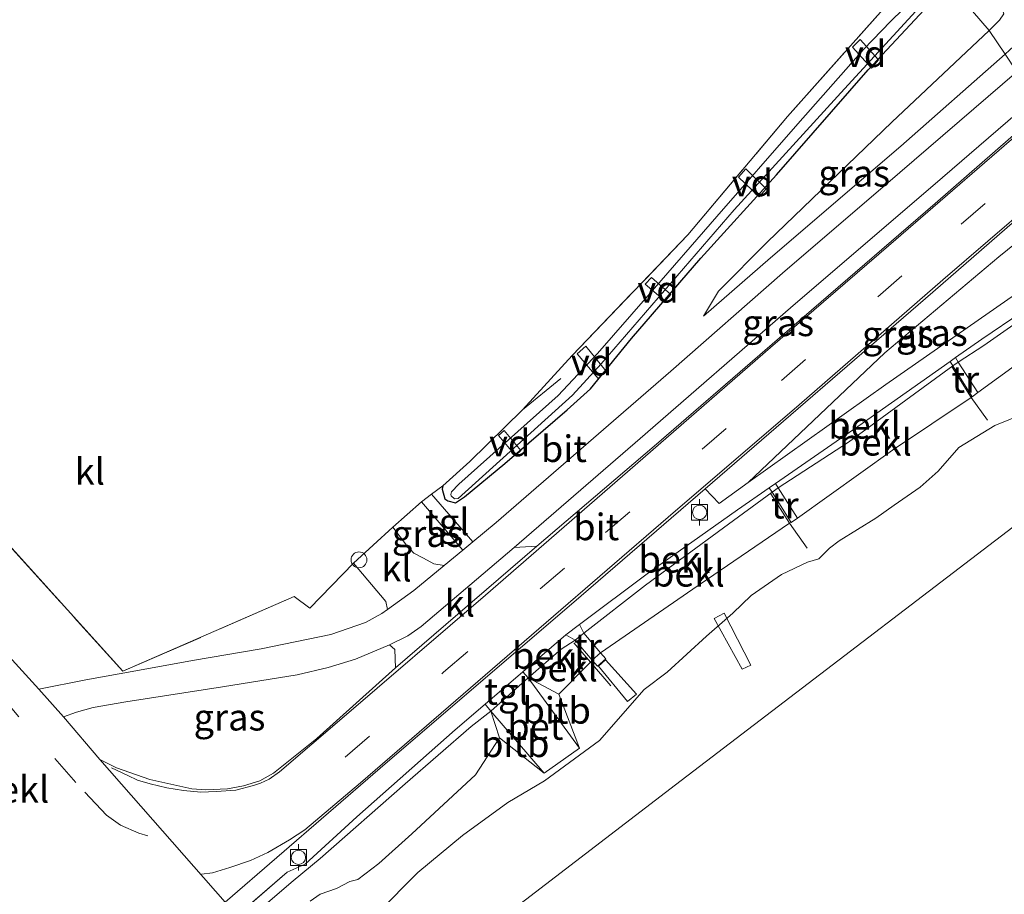
# Model space of a CAD drawing. Units: metres. Extents: x 140000 to 150003, y 556250 to 564935.
# Drawn here: x 142945 to 143038, y 559128 to 559211 of the extents above; entities that cross this region are included whole.
import ezdxf
from ezdxf.enums import TextEntityAlignment as Align

# ---------------------------------------------------------------- set-up
doc = ezdxf.new("R2010")
doc.units = ezdxf.units.M
doc.linetypes.add('IE-TERREINAFSCHEIDING', pattern=[10, 8, -2])
doc.linetypes.add('VW-3-9_STREEP', pattern=[12, 3, -9])
doc.layers.get('0').update_dxf_attribs({"lineweight": 25})
for name, color, linetype, lineweight in [('B-ME-AL-OVERIG-GV-B7', 7, 'BV-GELEIDERAIL', 18), ('B-ME-GW-INSTEEKWATERGANG-L-B1', 10, 'Continuous', 25), ('B-ME-GW-KRUINLIJN-L-B1', 93, 'Continuous', 18), ('B-ME-GW-TEENLIJN-L-B1', 93, 'Continuous', 18), ('B-ME-IE-GRASLAND-GV-B6', 93, 'Continuous', 18), ('B-ME-IE-GRONDWERKLIJN-GROND_INGERICHT-GV-B6', 253, 'Continuous', 18), ('B-ME-IE-HULPGEOMETRIE-L-B1', 53, 'Continuous', 18), ('B-ME-IE-TERREINAFSCHEIDING-RASTERHEKWERK-L-B1', 8, 'IE-TERREINAFSCHEIDING', 18), ('B-ME-OB-BEKLEDING-GV-B6', 253, 'Continuous', 18), ('B-ME-OB-WATERLIJN-L-B1', 133, 'OB-WATERLIJN', 18), ('B-ME-OG-BEBOUWING-GV-B6', 173, 'Continuous', 18), ('B-ME-OG-WATER-GV-B6', 153, 'Continuous', 18), ('B-ME-VH-VERH_SOORT-BETON-OVERIG-GV-B6', 8, 'IE-TERREINAFSCHEIDING-NATUURLIJK-HOUTWAL', 18), ('B-ME-VH-VERH_SOORT-BITUMEN-GV-B6', 8, 'IE-TERREINAFSCHEIDING-NATUURLIJK-HOUTWAL', 18), ('B-ME-VH-VERH_SOORT-KLINKERS-GV-B6', 8, 'IE-TERREINAFSCHEIDING-NATUURLIJK-HOUTWAL', 18), ('B-ME-VH-VERH_SOORT-TEGELS-GV-B6', 8, 'Continuous', 18), ('B-ME-VV-BOLDER-S-B1', 213, 'Continuous', 18), ('B-ME-VW-MARKERING-39STREEP-015-L-B1', 255, 'VW-3-9_STREEP', 18), ('B-ME-VW-MARKERING-STREEP-015-L-B1', 7, 'Continuous', 18), ('B-ME-VW-MEUBILAIR_WEGMEUBILAIR-SLAGBOOM-S-B1', 8, 'Continuous', 18)]:
    doc.layers.add(name, color=color, linetype=linetype, lineweight=lineweight)
doc.styles.add('NLCS-ISO', font='NLCS-ISO.TTF')
doc.linetypes.add('BV-GELEIDERAIL', pattern='A,10,-3,[108,NLCS.SHX,S=1,R=0,X=0,Y=0],-3', length=16)
doc.linetypes.add('IE-TERREINAFSCHEIDING-NATUURLIJK-HOUTWAL', pattern='A,7,-1.5,[67,NLCS.SHX,S=0.75,R=45,X=0,Y=0],-1.5,7,-1.5,[70,NLCS.SHX,S=0.75,R=0,X=0,Y=0],-1.5', length=20)
doc.linetypes.add('OB-WATERLIJN', pattern='A,10,[32,NLCS.SHX,S=2,R=0,X=0,Y=0],-12', length=22)

# ---------------------------------------------------------------- blocks, each defined once
blk = doc.blocks.new('bolder')
for p, q in [((-0.75, 0), (-1.25, 0)), ((-0.75, 0.75), (-0.75, -0.75)), ((0.75, 0.75), (-0.75, 0.75)), ((0.75, -0.75), (0.75, 0.75)), ((0.75, 0), (1.25, 0)), ((-0.75, -0.75), (0.75, -0.75))]:
    blk.add_line(p, q)
blk.add_circle((0, 0), 0.673)
blk = doc.blocks.new('dtb')
blk.add_circle((0, 0), 0.75)

msp = doc.modelspace()

# ---------------------------------------------------------------- linework, layer by layer
at = {"layer": 'B-ME-AL-OVERIG-GV-B7'}
for points in [[(143025.74, 559206.877, 1.92), (143025.069, 559206.094, 1.899), (143023.298, 559208.076, 1.927), (143024.014, 559208.808, 1.92), (143025.74, 559206.877, 1.92)], [(143015.172, 559194.731, 1.763), (143014.496, 559193.994, 1.715), (143012.573, 559195.839, 1.743), (143013.244, 559196.622, 1.756), (143015.172, 559194.731, 1.763)], [(143006.199, 559184.796, 1.64), (143005.644, 559184.161, 1.593), (143003.755, 559185.763, 1.736), (143004.37, 559186.405, 1.715), (143006.199, 559184.796, 1.64)], [(143000.065, 559177.621, 1.525), (142999.348, 559176.889, 1.477), (142997.355, 559179.22, 1.62), (142998.168, 559179.947, 1.6), (143000.065, 559177.621, 1.525)], [(142992.066, 559170.106, 1.463), (142991.558, 559169.651, 1.456), (142989.974, 559171.526, 1.566), (142990.482, 559171.98, 1.531), (142992.066, 559170.106, 1.463)], [(143013.706, 559149.91, 0.38), (143012.915, 559149.526, 0.374), (143010.274, 559154.293, 0.187), (143011.2, 559154.798, 0.187), (143013.706, 559149.91, 0.38)], [(142999.373, 559149.815, 0.097), (143000.048, 559150.419, 0.103), (143002.946, 559147.177, 0.139), (143002.095, 559146.497, 0.139), (142999.373, 559149.815, 0.097)]]:
    msp.add_polyline3d(points, dxfattribs=at)
at = {"layer": 'B-ME-GW-INSTEEKWATERGANG-L-B1'}
msp.add_polyline3d([(142992.227, 559173.949, 1.654), (142987.272, 559169.063, 1.688), (142984.731, 559166.792, 1.64), (142984.664, 559166.458, 1.64), (142984.904, 559165.576, 1.586), (142985.182, 559165.367, 1.579), (142985.896, 559165.182, 1.531), (142986.749, 559165.762, 1.47), (142990.543, 559168.879, 1.456), (142996.426, 559173.955, 1.49), (142998.611, 559175.908, 1.545), (143002.497, 559180.661, 1.538), (143009.001, 559188.211, 1.586), (143016.15, 559196.063, 1.674), (143024.764, 559205.957, 1.927), (143030.926, 559212.561, 2.029)], dxfattribs=at)
at = {"layer": 'B-ME-GW-KRUINLIJN-L-B1'}
for points in [[(143009.248, 559182.759, 1.929), (143015.582, 559188.244, 2.385), (143027.852, 559198.768, 3.117), (143037.657, 559207.425, 3.821)], [(143045.707, 559195.322, 3.742), (143037.073, 559188.339, 3.242), (143026.335, 559179.292, 2.612), (143013.47, 559167.094, 1.595)], [(143049.012, 559187.938, 1.469), (143045.79, 559186.737, 1.432), (143042.799, 559185.002, 1.432), (143035.663, 559180.005, 1.417), (143033.243, 559178.423, 1.353)], [(143032.75, 559178.088, 1.32), (143028.311, 559174.846, 1.364), (143022.902, 559170.9, 1.379), (143016.304, 559166.586, 1.335)], [(143015.727, 559166.19, 1.298), (143011.133, 559162.824, 1.364), (143003.793, 559157.448, 1.35), (142998.008, 559152.931, 1.24)], [(142997.19, 559152.25, 1.24), (142995.867, 559151.417, 1.339), (142992.744, 559148.707, 1.314)], [(142989.241, 559145.575, 1.343), (142987.391, 559144.119, 1.284), (142981.163, 559138.748, 1.288), (142973.176, 559131.708, 1.277), (142970.64, 559129.588, 1.281), (142964.988, 559124.783, 1.361), (142958.83, 559119.279, 1.321), (142956.442, 559117.489, 1.317), (142954.77, 559116.881, 1.339), (142952.816, 559116.808, 1.376), (142951.09, 559117.087, 1.376), (142950.024, 559117.563, 1.394), (142948.329, 559118.854, 1.365), (142946.059, 559121.503, 1.409), (142942.191, 559125.775, 1.343), (142939.563, 559128.991, 1.281), (142935.944, 559132.599, 1.248), (142935.138, 559133.061, 1.178)]]:
    msp.add_polyline3d(points, dxfattribs=at)
at = {"layer": 'B-ME-GW-TEENLIJN-L-B1'}
for points in [[(143037.54, 559211.229, 2.38), (143037.15, 559210.627, 2.361), (143036.167, 559209.664, 2.307)], [(143036.167, 559209.664, 2.307), (143026.993, 559201.022, 1.911), (143015.29, 559189.765, 1.839), (143010.685, 559185.117, 1.878), (143009.248, 559182.759, 1.929)]]:
    msp.add_polyline3d(points, dxfattribs=at)
at = {"layer": 'B-ME-IE-GRASLAND-GV-B6'}
for points in [[(142958.32, 559299.924, 2.254), (142959.478, 559300.917, 2.266), (142959.676, 559301.545, 2.313), (142960.004, 559300.529, 2.302), (142960.539, 559299.608, 2.249), (142963.882, 559295.685, 2.231), (142966.375, 559292.895, 2.252), (142969.513, 559289.569, 2.21), (142972.497, 559286.23, 2.213), (142974.784, 559283.626, 2.292), (142977.173, 559280.907, 2.289), (142979.876, 559277.975, 2.311), (142982.374, 559275.272, 2.366), (142984.564, 559272.868, 2.323), (142998.704, 559257.013, 2.44), (143017.899, 559233.721, 2.27), (143037.219, 559212.086, 2.37), (143037.54, 559211.229, 2.38), (143037.15, 559210.627, 2.361), (143036.167, 559209.664, 2.307), (142958.32, 559299.924, 2.254)], [(142958.32, 559299.924, 2.254), (143036.167, 559209.664, 2.307), (143026.993, 559201.022, 1.911), (143015.29, 559189.765, 1.839), (143010.685, 559185.117, 1.878), (143009.248, 559182.759, 1.929), (143015.582, 559188.244, 2.385), (143027.852, 559198.768, 3.117), (143037.657, 559207.425, 3.821)], [(143038.756, 559205.772, 3.882), (143026.408, 559195.134, 3.017), (143016.691, 559186.802, 2.384), (143006.176, 559177.581, 1.803), (142989.726, 559163.32, 1.559), (142987.555, 559161.528, 1.539), (142983.652, 559166.016, 1.735), (142984.731, 559166.792, 1.64), (142984.664, 559166.458, 1.64), (142984.904, 559165.576, 1.586), (142985.182, 559165.367, 1.579), (142985.896, 559165.182, 1.531), (142986.749, 559165.762, 1.47), (142990.543, 559168.879, 1.456), (142996.426, 559173.955, 1.49), (142998.611, 559175.908, 1.545), (143002.497, 559180.661, 1.538), (143009.001, 559188.211, 1.586), (143016.15, 559196.063, 1.674), (143024.764, 559205.957, 1.927), (143030.926, 559212.561, 2.029)], [(143030.926, 559212.561, 2.029), (143024.764, 559205.957, 1.927), (143016.15, 559196.063, 1.674), (143009.001, 559188.211, 1.586), (143002.497, 559180.661, 1.538), (142998.611, 559175.908, 1.545), (142996.426, 559173.955, 1.49), (142990.543, 559168.879, 1.456), (142986.749, 559165.762, 1.47), (142985.896, 559165.182, 1.531), (142985.182, 559165.367, 1.579), (142984.904, 559165.576, 1.586), (142984.664, 559166.458, 1.64), (142984.731, 559166.792, 1.64), (142987.272, 559169.063, 1.688), (142992.227, 559173.949, 1.654), (142996.905, 559179.044, 1.736), (143007.773, 559190.404, 1.899), (143017.182, 559201.556, 2.002), (143026.711, 559212.267, 2.09)], [(143028.026, 559211.615, 1.136), (143026.903, 559210.519, 1.136), (143024.341, 559207.864, 1.136), (143018.157, 559200.874, 1.136), (143010.524, 559192.132, 1.136), (143004.026, 559184.678, 1.136), (142999.281, 559179.249, 1.143), (142995.585, 559175.306, 1.143), (142986.236, 559166.95, 1.164), (142985.52, 559166.218, 1.17), (142985.458, 559165.98, 1.164), (142985.498, 559165.833, 1.157), (142985.821, 559165.573, 1.13), (142986.161, 559165.602, 1.116), (142996.938, 559175.327, 1.048), (142999.612, 559178.265, 1.048), (143012.153, 559192.765, 1.395), (143022.54, 559204.152, 1.395), (143029.943, 559212.231, 1.395)], [(143040.803, 559211.928, 3.943), (143040.39, 559210.535, 3.987), (143039.447, 559209.194, 3.977), (143038.499, 559208.178, 3.876), (143037.657, 559207.425, 3.821), (143036.167, 559209.664, 2.307)], [(143036.167, 559209.664, 2.307), (143037.15, 559210.627, 2.361), (143037.54, 559211.229, 2.38)], [(143036.167, 559209.664, 2.307), (143037.657, 559207.425, 3.821), (143027.852, 559198.768, 3.117), (143015.582, 559188.244, 2.385), (143009.248, 559182.759, 1.929), (143010.685, 559185.117, 1.878), (143015.29, 559189.765, 1.839), (143026.993, 559201.022, 1.911), (143036.167, 559209.664, 2.307)], [(143040.418, 559203.273, 3.842), (143041.167, 559202.146, 3.865), (143031.075, 559193.377, 3.175), (143019.44, 559183.331, 2.45), (143004.613, 559170.521, 1.711), (142993.573, 559161.095, 1.579), (142991.423, 559160.984, 1.6), (143003.304, 559171.25, 1.692), (143017.448, 559183.538, 2.331), (143031.778, 559195.815, 3.262), (143040.418, 559203.273, 3.842)], [(143044.617, 559196.96, 3.814), (143045.707, 559195.322, 3.742), (143037.073, 559188.339, 3.242), (143026.335, 559179.292, 2.612), (143013.47, 559167.094, 1.595), (143010.724, 559165.137, 1.596), (143009.416, 559166.503, 1.809), (143030.867, 559185.024, 2.937), (143044.617, 559196.96, 3.814)], [(143045.707, 559195.322, 3.742), (143048.063, 559191.78, 1.768), (143042.669, 559187.538, 1.63), (143037.931, 559184.313, 1.596), (143026.429, 559176.328, 1.589), (143013.47, 559167.094, 1.595), (143026.335, 559179.292, 2.612), (143037.073, 559188.339, 3.242), (143045.707, 559195.322, 3.742)], [(142936.603, 559169.225, 2.021), (142954.582, 559149.332, 1.756), (142970.731, 559156.356, 1.851), (142972.184, 559155.283, 1.741), (142976.308, 559159.51, 1.82), (142979.342, 559155.894, 1.599), (142979.509, 559155.154, 1.54), (142978.969, 559154.766, 1.552), (142977.426, 559153.918, 1.579), (142974.187, 559152.792, 1.585), (142967.616, 559151.431, 1.605), (142961.155, 559150.345, 1.665), (142955.822, 559149.383, 1.698), (142951.102, 559148.526, 1.704), (142946.662, 559147.654, 1.658), (142942.569, 559152.134, 1.651)], [(142984.832, 559159.281, 1.513), (142983.874, 559159.451, 1.614), (142982.912, 559159.975, 1.651), (142981.998, 559160.444, 1.68), (142981.31, 559161.213, 1.732), (142979.996, 559162.905, 1.783), (142982.724, 559165.285, 1.772), (142986.593, 559160.735, 1.529), (142984.832, 559159.281, 1.513)], [(142948.992, 559145.047, 1.665), (142950.237, 559145.493, 1.679), (142951.802, 559145.919, 1.672), (142954.869, 559146.448, 1.666), (142963.964, 559147.854, 1.633), (142970.989, 559149.002, 1.633), (142973.924, 559149.678, 1.626), (142976.491, 559150.469, 1.633), (142979.697, 559151.831, 1.613), (142980.186, 559151.383, 1.606), (142980.271, 559149.648, 1.552), (142972.845, 559143.01, 1.513), (142968.783, 559139.733, 1.493), (142967.481, 559139.012, 1.493), (142965.96, 559138.537, 1.5), (142964.449, 559138.248, 1.5), (142962.389, 559138.176, 1.5), (142961.085, 559138.25, 1.467), (142957.116, 559139.126, 1.533), (142954.002, 559140.235, 1.566), (142952.411, 559141.025, 1.625), (142948.992, 559145.047, 1.665)]]:
    msp.add_polyline3d(points, dxfattribs=at)
at = {"layer": 'B-ME-IE-GRONDWERKLIJN-GROND_INGERICHT-GV-B6'}
msp.add_polyline3d([(142964.052, 559286.05, 2.288), (142972.584, 559276.402, 2.301), (142981.814, 559266.28, 2.24), (142990.398, 559256.677, 2.199), (143000.76, 559244.369, 2.274), (143007.999, 559235.758, 2.145), (143017.594, 559224.409, 2.131), (143022.181, 559219.278, 2.165), (143024.748, 559215.997, 2.172), (143026.711, 559212.267, 2.09), (143017.182, 559201.556, 2.002), (143007.773, 559190.404, 1.899), (142996.905, 559179.044, 1.736), (142992.227, 559173.949, 1.654), (142987.272, 559169.063, 1.688), (142984.731, 559166.792, 1.64), (142983.652, 559166.016, 1.735), (142982.724, 559165.285, 1.772), (142979.996, 559162.905, 1.783), (142976.308, 559159.51, 1.82), (142972.184, 559155.283, 1.741), (142970.731, 559156.356, 1.851), (142954.582, 559149.332, 1.756), (142936.603, 559169.225, 2.021)], dxfattribs=at)
at = {"layer": 'B-ME-IE-HULPGEOMETRIE-L-B1'}
for points in [[(142958.32, 559299.924, 2.254), (143036.167, 559209.664, 2.307), (143037.657, 559207.425, 3.821), (143038.756, 559205.772, 3.882), (143040.418, 559203.273, 3.842), (143041.167, 559202.146, 3.865), (143041.269, 559201.994, 3.923), (143042.909, 559199.529, 3.934), (143044.524, 559197.1, 3.805), (143044.617, 559196.96, 3.814), (143045.707, 559195.322, 3.742), (143048.063, 559191.78, 1.768), (143049.485, 559189.641, 1.572), (143050.879, 559187.545, 1.448), (143057.371, 559177.785, 0.132), (143070.0097, 559158.7825, -0.4), (143085.837, 559134.987, -0.4)], [(143085.837, 559134.987, -0.4), (143066.684, 559145.478, -0.4), (143045.84, 559168.587, -0.4), (143006.612, 559138.642, -0.4), (142967.066, 559108.329, -0.4)]]:
    msp.add_polyline3d(points, dxfattribs=at)
at = {"layer": 'B-ME-IE-TERREINAFSCHEIDING-RASTERHEKWERK-L-B1'}
for points in [[(142995.818, 559176.885, 1.579), (142992.227, 559173.949, 1.654), (142996.905, 559179.044, 1.736), (143007.773, 559190.404, 1.899), (143017.182, 559201.556, 2.002), (143026.711, 559212.267, 2.09), (143024.748, 559215.997, 2.172), (143022.181, 559219.278, 2.165), (143017.594, 559224.409, 2.131), (143007.999, 559235.758, 2.145), (143000.76, 559244.369, 2.274), (142990.398, 559256.677, 2.199), (142981.814, 559266.28, 2.24), (142972.584, 559276.402, 2.301), (142964.052, 559286.05, 2.288)], [(142895.052, 559213.611, 2.079), (142899.379, 559208.77, 2.035), (142912.223, 559194.068, 2.102), (142914.58, 559191.432, 2.035), (142915.013, 559191.721, 2.013), (142929.057, 559177.004, 2.087), (142929.337, 559177.354, 2.124), (142936.603, 559169.225, 2.021), (142954.582, 559149.332, 1.756), (142970.731, 559156.356, 1.851), (142972.184, 559155.283, 1.741), (142976.308, 559159.51, 1.82)], [(143032.666, 559177.962, 1.386), (143034.469, 559175.114, 0.051), (143036.008, 559172.972, -0.122)], [(143015.606, 559166.026, 1.405), (143017.367, 559163.261, 0.176), (143019.014, 559160.932, 0.048)], [(142997.069, 559152, 1.2), (142998.623, 559150.192, 0.216), (143000.531, 559147.962, 0.077)], [(142970.058, 559130.404, 1.415), (142955.7, 559117.993, 1.327), (142951.099, 559117.939, 1.434), (142943.152, 559126.095, 1.428)]]:
    msp.add_polyline3d(points, dxfattribs=at)
at = {"layer": 'B-ME-OB-BEKLEDING-GV-B6'}
for points in [[(143033.243, 559178.423, 1.353), (143032.988, 559178.854, 1.444), (143035.462, 559180.601, 1.442), (143043.071, 559185.75, 1.469), (143044.78, 559186.818, 1.476), (143045.728, 559187.298, 1.469), (143046.762, 559187.579, 1.449), (143047.989, 559187.85, 1.428), (143049.012, 559187.938, 1.469), (143045.79, 559186.737, 1.432), (143042.799, 559185.002, 1.432), (143035.663, 559180.005, 1.417), (143033.243, 559178.423, 1.353)], [(143050.879, 559187.545, 1.448), (143057.371, 559177.785, 0.132), (143053.502, 559182.003, 0.176), (143052.061, 559183.175, 0.191), (143050.006, 559183.602, 0.249), (143046.662, 559183.27, 0.257), (143045.555, 559182.919, 0.154), (143044.697, 559182.447, 0.132), (143043.237, 559181.487, 0.147), (143035.086, 559175.558, 0.025), (143033.243, 559178.423, 1.353), (143035.663, 559180.005, 1.417), (143042.799, 559185.002, 1.432), (143045.79, 559186.737, 1.432), (143049.012, 559187.938, 1.469), (143050.879, 559187.545, 1.448)], [(142972.224, 559127.695, 0.284), (142973.173, 559128.345, 0.298), (142974.714, 559128.884, 0.32), (142975.95, 559129.544, 0.331), (142976.716, 559129.736, 0.379), (142978.677, 559131.242, 0.405), (142981.804, 559134.037, 0.376), (142987.796, 559139.59, 0.449), (142990.062, 559143.059, 0.579), (142994.269, 559139.73, -0.125), (142997.573, 559142.093, -0.125), (142995.647, 559147.166, 0.264), (142998.623, 559150.192, 0.216), (142998.795, 559150.375, 0.268), (142999.29, 559149.801, 0.138), (143000.074, 559150.492, 0.143), (142999.567, 559151.077, 0.26), (143008.249, 559157.066, 0.198), (143017.367, 559163.261, 0.176), (143017.525, 559163.348, 0.158), (143018.118, 559163.731, 0.139), (143027.063, 559170.144, 0.201), (143034.469, 559175.114, 0.051), (143034.568, 559175.179, 0.025), (143035.086, 559175.558, 0.025), (143043.237, 559181.487, 0.147)], [(143032.75, 559178.088, 1.32), (143028.311, 559174.846, 1.364), (143022.902, 559170.9, 1.379), (143016.304, 559166.586, 1.335), (143016.041, 559167.012, 1.444), (143024.205, 559172.651, 1.449), (143032.491, 559178.503, 1.444), (143032.75, 559178.088, 1.32)], [(143034.568, 559175.179, 0.025), (143034.469, 559175.114, 0.051), (143027.063, 559170.144, 0.201), (143018.118, 559163.731, 0.139), (143016.304, 559166.586, 1.335), (143022.902, 559170.9, 1.379), (143028.311, 559174.846, 1.364), (143032.75, 559178.088, 1.32), (143034.568, 559175.179, 0.025)], [(143040.5055, 559174.0162, -0.4), (143036.6892, 559172.4815, -0.4), (143033.3003, 559170.3899, -0.4), (143031.3646, 559168.161, -0.4), (143029.6624, 559166.6463, -0.4), (143027.2022, 559164.9679, -0.4), (143025.4932, 559163.7299, -0.4), (143022.0325, 559161.6022, -0.4), (143021.1253, 559160.9251, -0.4), (143020.1109, 559159.9246, -0.4), (143019.0638, 559159.5894, -0.4), (143016.6028, 559158.4495, -0.4), (143013.746, 559156.4558, -0.4), (143012.0334, 559154.8038, -0.4), (143009.5506, 559152.6438, -0.4), (143005.8426, 559149.2507, -0.4), (143003.6759, 559147.6192, -0.4), (142999.4756, 559142.8272, -0.4), (142994.3003, 559139.0201, -0.4), (142990.831, 559136.9622, -0.4), (142986.565, 559133.8597, -0.4), (142982.3544, 559130.3941, -0.4), (142978.6004, 559126.5764, -0.4)], [(143015.727, 559166.19, 1.298), (143011.133, 559162.824, 1.364), (143003.793, 559157.448, 1.35), (142998.008, 559152.931, 1.24), (142997.582, 559153.738, 1.401), (143004.073, 559158.605, 1.401), (143012.454, 559164.534, 1.442), (143015.457, 559166.608, 1.444), (143015.727, 559166.19, 1.298)], [(143015.727, 559166.19, 1.298), (143017.525, 559163.348, 0.158), (143017.367, 559163.261, 0.176), (143008.249, 559157.066, 0.198), (142999.567, 559151.077, 0.26), (142998.008, 559152.931, 1.24), (143003.793, 559157.448, 1.35), (143011.133, 559162.824, 1.364), (143015.727, 559166.19, 1.298)], [(142997.19, 559152.25, 1.24), (142995.867, 559151.417, 1.339), (142992.744, 559148.707, 1.314), (142992.238, 559149.273, 1.387), (142996.295, 559152.758, 1.401), (142997.19, 559152.25, 1.24)], [(142997.19, 559152.25, 1.24), (142998.795, 559150.375, 0.268), (142998.623, 559150.192, 0.216), (142995.647, 559147.166, 0.264), (142992.744, 559148.707, 1.314), (142995.867, 559151.417, 1.339), (142997.19, 559152.25, 1.24)], [(142992.744, 559148.707, 1.314), (142995.647, 559147.166, 0.264), (142997.573, 559142.093, -0.125), (142992.744, 559148.707, 1.314)], [(142955.7, 559117.993, 1.327), (142970.058, 559130.404, 1.415), (142971.75, 559131.182, 1.333), (142976.605, 559135.613, 1.353), (142985.888, 559143.819, 1.367), (142988.694, 559146.229, 1.374), (142989.241, 559145.575, 1.343), (142987.391, 559144.119, 1.284), (142981.163, 559138.748, 1.288), (142973.176, 559131.708, 1.277), (142970.64, 559129.588, 1.281), (142964.988, 559124.783, 1.361)], [(142964.988, 559124.783, 1.361), (142970.64, 559129.588, 1.281), (142973.176, 559131.708, 1.277), (142981.163, 559138.748, 1.288), (142987.391, 559144.119, 1.284), (142989.241, 559145.575, 1.343), (142990.062, 559143.059, 0.579), (142987.796, 559139.59, 0.449), (142981.804, 559134.037, 0.376), (142978.677, 559131.242, 0.405), (142976.716, 559129.736, 0.379), (142975.95, 559129.544, 0.331), (142974.714, 559128.884, 0.32), (142973.173, 559128.345, 0.298), (142972.224, 559127.695, 0.284)], [(142990.062, 559143.059, 0.579), (142989.241, 559145.575, 1.343), (142994.269, 559139.73, -0.125), (142990.062, 559143.059, 0.579)]]:
    msp.add_polyline3d(points, dxfattribs=at)
at = {"layer": 'B-ME-OB-WATERLIJN-L-B1'}
msp.add_polyline3d([(143040.5055, 559174.0162, -0.4), (143036.6892, 559172.4815, -0.4), (143033.3003, 559170.3899, -0.4), (143031.3646, 559168.161, -0.4), (143029.6624, 559166.6463, -0.4), (143027.2022, 559164.9679, -0.4), (143025.4932, 559163.7299, -0.4), (143022.0325, 559161.6022, -0.4), (143021.1253, 559160.9251, -0.4), (143020.1109, 559159.9246, -0.4), (143019.0638, 559159.5894, -0.4), (143016.6028, 559158.4495, -0.4), (143013.746, 559156.4558, -0.4), (143012.0334, 559154.8038, -0.4), (143009.5506, 559152.6438, -0.4), (143005.8426, 559149.2507, -0.4), (143003.6759, 559147.6192, -0.4), (142999.4756, 559142.8272, -0.4), (142994.3003, 559139.0201, -0.4), (142990.831, 559136.9622, -0.4), (142986.565, 559133.8597, -0.4), (142982.3544, 559130.3941, -0.4), (142978.6004, 559126.5764, -0.4)], dxfattribs=at)
at = {"layer": 'B-ME-OG-BEBOUWING-GV-B6'}
for points in [[(143033.243, 559178.423, 1.353), (143035.086, 559175.558, 0.025), (143034.568, 559175.179, 0.025), (143032.75, 559178.088, 1.32), (143033.243, 559178.423, 1.353)], [(143015.727, 559166.19, 1.298), (143016.304, 559166.586, 1.335), (143018.118, 559163.731, 0.139), (143017.525, 559163.348, 0.158), (143015.727, 559166.19, 1.298)], [(142998.008, 559152.931, 1.24), (142999.567, 559151.077, 0.26), (142998.795, 559150.375, 0.268), (142997.19, 559152.25, 1.24), (142998.008, 559152.931, 1.24)]]:
    msp.add_polyline3d(points, dxfattribs=at)
at = {"layer": 'B-ME-OG-WATER-GV-B6'}
for points in [[(143029.943, 559212.231, 1.395), (143022.54, 559204.152, 1.395), (143012.153, 559192.765, 1.395), (142999.612, 559178.265, 1.048), (142996.938, 559175.327, 1.048), (142986.161, 559165.602, 1.116), (142985.821, 559165.573, 1.13), (142985.498, 559165.833, 1.157), (142985.458, 559165.98, 1.164), (142985.52, 559166.218, 1.17), (142986.236, 559166.95, 1.164), (142995.585, 559175.306, 1.143), (142999.281, 559179.249, 1.143), (143004.026, 559184.678, 1.136), (143010.524, 559192.132, 1.136), (143018.157, 559200.874, 1.136), (143024.341, 559207.864, 1.136), (143026.903, 559210.519, 1.136), (143028.026, 559211.615, 1.136)], [(142978.6004, 559126.5764, -0.4), (142982.3544, 559130.3941, -0.4), (142986.565, 559133.8597, -0.4), (142990.831, 559136.9622, -0.4), (142994.3003, 559139.0201, -0.4), (142999.4756, 559142.8272, -0.4), (143003.6759, 559147.6192, -0.4), (143005.8426, 559149.2507, -0.4), (143009.5506, 559152.6438, -0.4), (143012.0334, 559154.8038, -0.4), (143013.746, 559156.4558, -0.4), (143016.6028, 559158.4495, -0.4), (143019.0638, 559159.5894, -0.4), (143020.1109, 559159.9246, -0.4), (143021.1253, 559160.9251, -0.4), (143022.0325, 559161.6022, -0.4), (143025.4932, 559163.7299, -0.4), (143027.2022, 559164.9679, -0.4), (143029.6624, 559166.6463, -0.4), (143031.3646, 559168.161, -0.4), (143033.3003, 559170.3899, -0.4), (143036.6892, 559172.4815, -0.4), (143040.5055, 559174.0162, -0.4)], [(143045.84, 559168.587, -0.4), (143006.612, 559138.642, -0.4), (142967.066, 559108.329, -0.4)], [(142967.066, 559108.329, -0.4), (143006.612, 559138.642, -0.4), (143045.84, 559168.587, -0.4), (143066.684, 559145.478, -0.4), (143085.837, 559134.987, -0.4), (143103.271, 559141.702, -0.4)]]:
    msp.add_polyline3d(points, dxfattribs=at)
at = {"layer": 'B-ME-VH-VERH_SOORT-BETON-OVERIG-GV-B6'}
msp.add_polyline3d([(142989.241, 559145.575, 1.343), (142992.744, 559148.707, 1.314), (142997.573, 559142.093, -0.125), (142994.269, 559139.73, -0.125), (142989.241, 559145.575, 1.343)], dxfattribs=at)
at = {"layer": 'B-ME-VH-VERH_SOORT-BITUMEN-GV-B6'}
for points in [[(143040.418, 559203.273, 3.842), (143031.778, 559195.815, 3.262), (143017.448, 559183.538, 2.331), (143003.304, 559171.25, 1.692), (142991.423, 559160.984, 1.6), (142982.689, 559153.532, 1.626), (142981.426, 559152.668, 1.633), (142979.697, 559151.831, 1.613), (142976.491, 559150.469, 1.633), (142973.924, 559149.678, 1.626), (142970.989, 559149.002, 1.633), (142963.964, 559147.854, 1.633), (142954.869, 559146.448, 1.666), (142951.802, 559145.919, 1.672), (142950.237, 559145.493, 1.679), (142948.992, 559145.047, 1.665), (142946.662, 559147.654, 1.658), (142951.102, 559148.526, 1.704), (142955.822, 559149.383, 1.698), (142961.155, 559150.345, 1.665), (142967.616, 559151.431, 1.605), (142974.187, 559152.792, 1.585), (142977.426, 559153.918, 1.579), (142978.969, 559154.766, 1.552), (142979.509, 559155.154, 1.54), (142981.987, 559156.933, 1.486), (142984.832, 559159.281, 1.513), (142986.593, 559160.735, 1.529), (142987.555, 559161.528, 1.539), (142989.726, 559163.32, 1.559), (143006.176, 559177.581, 1.803), (143016.691, 559186.802, 2.384), (143026.408, 559195.134, 3.017), (143038.756, 559205.772, 3.882)], [(143044.617, 559196.96, 3.814), (143030.867, 559185.024, 2.937), (143009.416, 559166.503, 1.809), (142997.75, 559156.423, 1.44), (142978.807, 559140.199, 1.421), (142964.226, 559127.609, 1.473), (142952.411, 559141.025, 1.625), (142954.002, 559140.235, 1.566), (142957.116, 559139.126, 1.533), (142961.085, 559138.25, 1.467), (142962.389, 559138.176, 1.5), (142964.449, 559138.248, 1.5), (142965.96, 559138.537, 1.5), (142967.481, 559139.012, 1.493), (142968.783, 559139.733, 1.493), (142972.845, 559143.01, 1.513), (142980.271, 559149.648, 1.552), (142993.573, 559161.095, 1.579), (143004.613, 559170.521, 1.711), (143019.44, 559183.331, 2.45), (143031.075, 559193.377, 3.175), (143041.167, 559202.146, 3.865)]]:
    msp.add_polyline3d(points, dxfattribs=at)
at = {"layer": 'B-ME-VH-VERH_SOORT-KLINKERS-GV-B6'}
for points in [[(142942.569, 559152.134, 1.651), (142946.662, 559147.654, 1.658), (142948.992, 559145.047, 1.665), (142952.411, 559141.025, 1.625), (142964.226, 559127.609, 1.473), (142978.807, 559140.199, 1.421), (142997.75, 559156.423, 1.44), (143009.416, 559166.503, 1.809), (143010.724, 559165.137, 1.596), (143013.47, 559167.094, 1.595), (143026.429, 559176.328, 1.589), (143037.931, 559184.313, 1.596), (143042.669, 559187.538, 1.63), (143044.326, 559188.56, 1.617), (143045.274, 559189.041, 1.617), (143046.257, 559189.276, 1.617), (143047.774, 559189.531, 1.617), (143049.485, 559189.641, 1.572)], [(143043.071, 559185.75, 1.469), (143035.462, 559180.601, 1.442), (143032.988, 559178.854, 1.444), (143032.491, 559178.503, 1.444), (143024.205, 559172.651, 1.449), (143016.041, 559167.012, 1.444), (143015.457, 559166.608, 1.444), (143012.454, 559164.534, 1.442), (143004.073, 559158.605, 1.401), (142997.582, 559153.738, 1.401), (142996.295, 559152.758, 1.401), (142992.238, 559149.273, 1.387), (142988.694, 559146.229, 1.374), (142985.888, 559143.819, 1.367), (142976.605, 559135.613, 1.353), (142971.75, 559131.182, 1.333), (142970.058, 559130.404, 1.415), (142955.7, 559117.993, 1.327)], [(142976.308, 559159.51, 1.82), (142979.996, 559162.905, 1.783), (142981.31, 559161.213, 1.732), (142981.998, 559160.444, 1.68), (142982.912, 559159.975, 1.651), (142983.874, 559159.451, 1.614), (142984.832, 559159.281, 1.513), (142981.987, 559156.933, 1.486), (142979.509, 559155.154, 1.54), (142979.342, 559155.894, 1.599), (142976.308, 559159.51, 1.82)], [(142991.423, 559160.984, 1.6), (142993.573, 559161.095, 1.579), (142980.271, 559149.648, 1.552), (142980.186, 559151.383, 1.606), (142979.697, 559151.831, 1.613), (142981.426, 559152.668, 1.633), (142982.689, 559153.532, 1.626), (142991.423, 559160.984, 1.6)]]:
    msp.add_polyline3d(points, dxfattribs=at)
at = {"layer": 'B-ME-VH-VERH_SOORT-TEGELS-GV-B6'}
for points in [[(143033.243, 559178.423, 1.353), (143032.75, 559178.088, 1.32), (143032.491, 559178.503, 1.444), (143032.988, 559178.854, 1.444), (143033.243, 559178.423, 1.353)], [(143015.727, 559166.19, 1.298), (143015.457, 559166.608, 1.444), (143016.041, 559167.012, 1.444), (143016.304, 559166.586, 1.335), (143015.727, 559166.19, 1.298)], [(142986.593, 559160.735, 1.529), (142982.724, 559165.285, 1.772), (142983.652, 559166.016, 1.735), (142987.555, 559161.528, 1.539), (142986.593, 559160.735, 1.529)], [(142998.008, 559152.931, 1.24), (142997.19, 559152.25, 1.24), (142996.295, 559152.758, 1.401), (142997.582, 559153.738, 1.401), (142998.008, 559152.931, 1.24)], [(143000.074, 559150.492, 0.143), (142999.29, 559149.801, 0.138), (142998.795, 559150.375, 0.268), (142999.567, 559151.077, 0.26), (143000.074, 559150.492, 0.143)], [(142989.241, 559145.575, 1.343), (142988.694, 559146.229, 1.374), (142992.238, 559149.273, 1.387), (142992.744, 559148.707, 1.314), (142989.241, 559145.575, 1.343)]]:
    msp.add_polyline3d(points, dxfattribs=at)
at = {"layer": 'B-ME-VW-MARKERING-39STREEP-015-L-B1'}
for points in [[(142956.927, 559133.844, 1.503), (142956.099, 559134.078, 1.509), (142954.365, 559134.829, 1.509), (142953.064, 559135.79, 1.529), (142950.152, 559138.85, 1.588), (142944.799, 559145.036, 1.641), (142937.17, 559153.967, 1.641), (142926.503, 559166.199, 1.654), (142918.551, 559175.195, 1.661), (142908.059, 559187.23, 1.727), (142897.567, 559199.264, 1.76), (142889.884, 559208.058, 1.74), (142888.648, 559209.342, 1.74), (142887.127, 559210.549, 1.767), (142885.223, 559211.59, 1.753), (142883.15, 559212.127, 1.793), (142879.171, 559212.817, 1.786), (142875.362, 559213.217, 1.78), (142871.062, 559213.178, 1.753), (142866.559, 559212.87, 1.635)], [(142975.525, 559141.255, 1.625), (142984.795, 559149.244, 1.61), (143000.045, 559162.381, 1.735), (143016.613, 559176.696, 2.251), (143033.517, 559191.409, 3.379), (143042.909, 559199.529, 3.934)]]:
    msp.add_polyline3d(points, dxfattribs=at)
at = {"layer": 'B-ME-VW-MARKERING-STREEP-015-L-B1'}
for points in [[(142953.517, 559140.25, 1.605), (142955.064, 559139.509, 1.611), (142955.975, 559139.085, 1.578), (142957.17, 559138.737, 1.565), (142958.738, 559138.369, 1.539), (142960.311, 559138.094, 1.486), (142961.938, 559137.956, 1.493), (142963.39, 559138.015, 1.499), (142965.22, 559138.146, 1.512), (142966.878, 559138.567, 1.512), (142967.546, 559138.81, 1.512), (142968.361, 559139.185, 1.519), (142969.335, 559139.877, 1.526), (142975.221, 559144.874, 1.565), (142988.721, 559156.498, 1.658), (143001.636, 559167.688, 1.783), (143015.584, 559179.801, 2.264), (143026.679, 559189.364, 2.984), (143041.269, 559201.994, 3.923)], [(143044.524, 559197.1, 3.805), (143031.811, 559186.179, 2.967), (143018.257, 559174.418, 2.149), (143005.937, 559163.848, 1.72), (142988.704, 559148.976, 1.529), (142976.97, 559138.841, 1.529), (142971.723, 559134.417, 1.549), (142970.268, 559133.47, 1.549), (142968.239, 559132.276, 1.542), (142966.608, 559131.526, 1.536), (142964.654, 559130.842, 1.516), (142963.039, 559130.371, 1.509), (142962.004, 559130.243, 1.509)]]:
    msp.add_polyline3d(points, dxfattribs=at)

# ---------------------------------------------------------------- block references
at = {"layer": 'B-ME-VV-BOLDER-S-B1', "rotation": 90}
for p in [(143008.896, 559164.292, 1.803), (142971.125, 559131.811, 1.6)]:
    msp.add_blockref('bolder', p, dxfattribs=at)
at = {"layer": 'B-ME-VW-MEUBILAIR_WEGMEUBILAIR-SLAGBOOM-S-B1', "rotation": 90}
msp.add_blockref('dtb', (142976.822, 559159.822, 1.849), dxfattribs=at)

# ---------------------------------------------------------------- texts
at = {"layer": 'B-ME-AL-OVERIG-GV-B7', "ltscale": 0.2, "style": 'NLCS-ISO'}
for p in [(143024.5279, 559207.4593), (143013.8688, 559195.3023), (143004.9838, 559185.2848), (142998.7231, 559178.4257), (142991.0201, 559170.8156)]:
    msp.add_text('vd', height=2.5, dxfattribs=at).set_placement(p, align=Align.MIDDLE_CENTER)
at = {"layer": 'B-ME-IE-GRASLAND-GV-B6', "ltscale": 0.2, "style": 'NLCS-ISO'}
for p in [(143023.4525, 559196.2115), (143016.295, 559182.1285), (143027.5615, 559181.0485), (143030.7665, 559181.208), (142983.2945, 559162.283), (142964.6315, 559145.0035)]:
    msp.add_text('gras', height=2.5, dxfattribs=at).set_placement(p, align=Align.MIDDLE_CENTER)
at = {"layer": 'B-ME-OB-BEKLEDING-GV-B6', "ltscale": 0.2, "style": 'NLCS-ISO'}
for s, p in [('bekl', (143024.4359, 559172.4855)), ('bekl', (143025.454, 559170.8865)), ('bekl', (143006.5659, 559159.8702)), ('bekl', (143007.8424, 559158.5532)), ('bekl', (142994.6481, 559150.8075)), ('bekl', (142995.8937, 559149.6266)), ('bitb', (142995.4372, 559145.6459)), ('bitb', (142991.541, 559142.5034)), ('bekl', (142944.2287, 559138.2146))]:
    msp.add_text(s, height=2.5, dxfattribs=at).set_placement(p, align=Align.MIDDLE_CENTER)
at = {"layer": 'B-ME-OG-BEBOUWING-GV-B6', "ltscale": 0.2, "style": 'NLCS-ISO'}
for p in [(143033.9162, 559176.8033), (143016.9199, 559164.9631), (142998.385, 559151.6588)]:
    msp.add_text('tr', height=2.5, dxfattribs=at).set_placement(p, align=Align.MIDDLE_CENTER)
at = {"layer": 'B-ME-VH-VERH_SOORT-BETON-OVERIG-GV-B6', "ltscale": 0.2, "style": 'NLCS-ISO'}
msp.add_text('bet', height=2.5, dxfattribs=at).set_placement((142993.4262, 559144.1334), align=Align.MIDDLE_CENTER)
at = {"layer": 'B-ME-VH-VERH_SOORT-BITUMEN-GV-B6', "ltscale": 0.2, "style": 'NLCS-ISO'}
for p in [(142996.1158, 559170.2768), (142999.1643, 559162.9191)]:
    msp.add_text('bit', height=2.5, dxfattribs=at).set_placement(p, align=Align.MIDDLE_CENTER)
at = {"layer": 'B-ME-VH-VERH_SOORT-KLINKERS-GV-B6', "ltscale": 0.2, "style": 'NLCS-ISO'}
for p in [(142951.479, 559168.144), (142980.3605, 559159.0344), (142986.3178, 559155.7348)]:
    msp.add_text('kl', height=2.5, dxfattribs=at).set_placement(p, align=Align.MIDDLE_CENTER)
at = {"layer": 'B-ME-VH-VERH_SOORT-TEGELS-GV-B6', "ltscale": 0.2, "style": 'NLCS-ISO'}
for p in [(142985.139, 559163.38), (142990.7149, 559147.4321)]:
    msp.add_text('tgl', height=2.5, dxfattribs=at).set_placement(p, align=Align.MIDDLE_CENTER)

doc.saveas('drawing.dxf')
